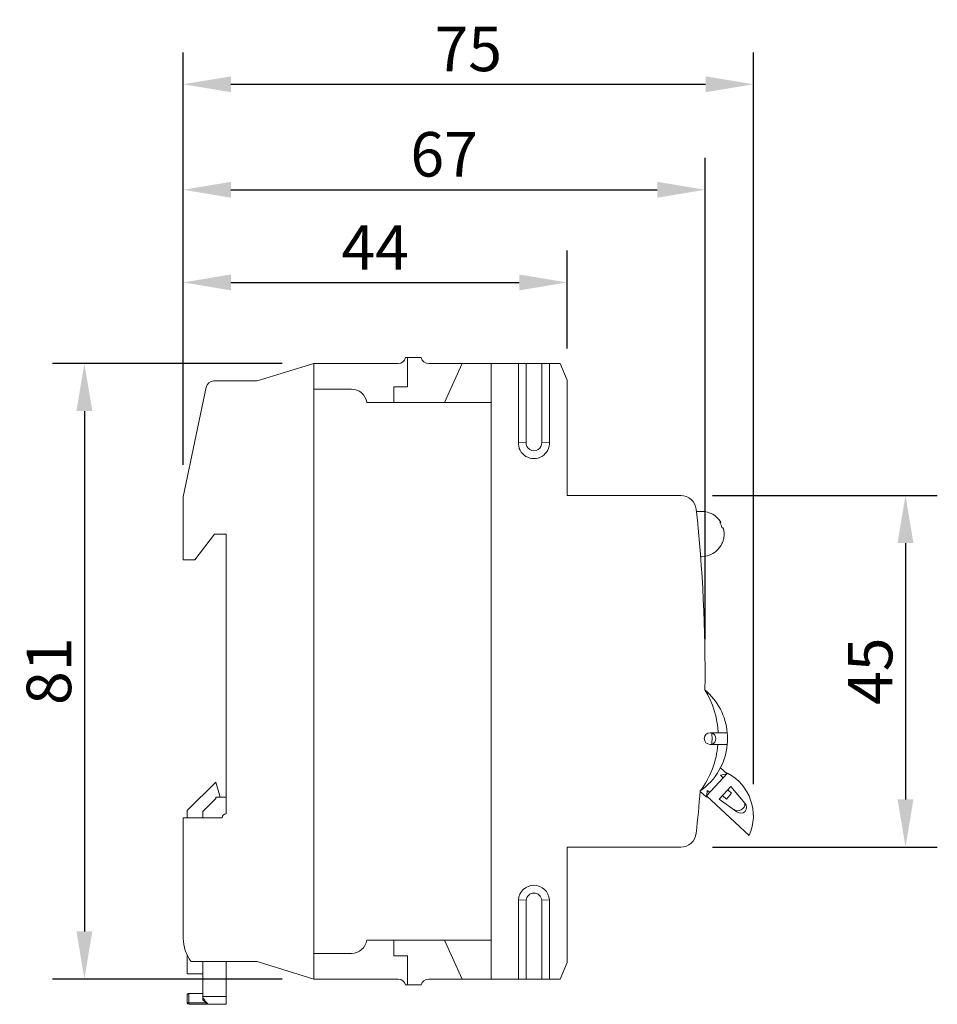
# Model space of a CAD drawing. Units: millimetres. Extents: x 334.1 to 390.7, y 91.7 to 169.7.
# Drawn here: x 361.9 to 390.7, y 117.9 to 148.8 of the extents above; entities that cross this region are included whole.
import ezdxf

# ---------------------------------------------------------------- set-up
doc = ezdxf.new("R2010")
doc.units = ezdxf.units.MM
doc.header["$LTSCALE"] = 6
doc.header["$MEASUREMENT"] = 0
doc.header["$PDSIZE"] = 6.3
doc.layers.get('0').update_dxf_attribs({"linetype": 'CONTINUOUS'})
doc.layers.get('Defpoints').update_dxf_attribs({"linetype": 'CONTINUOUS'})
doc.layers.add('2', color=2, linetype='CONTINUOUS')
doc.styles.add('ROMANC', font='arial.ttf')
doc.dimstyles.get("Standard").update_dxf_attribs({"dimtxt": 0.18, "dimasz": 0.18, "dimexe": 0.18, "dimexo": 0.0625, "dimgap": 0.09, "dimtad": 0, "dimtih": 1, "dimtoh": 1, "dimdec": 4, "dimzin": 0, "dimdsep": 46, "dimtxsty": 'Standard', "dimcen": 0.09, "dimadec": 0, "dimazin": 0, "dimtfac": 1, "dimtdec": 4, "dimtofl": 0, "dimtmove": 0, "dimatfit": 3, "dimfxl": 0, "dimtolj": 1, "dimtzin": 0, "dimarcsym": 0})

# ---------------------------------------------------------------- blocks, each defined once
blk = doc.blocks.new('*D2')
at = {"layer": '2', "color": 0, "lineweight": -2}
for p, q in [((367.016, 134.826), (367.016, 141.568)), ((379.08, 138.493), (379.08, 141.568)), ((368.516, 140.568), (377.58, 140.568))]:
    blk.add_line(p, q, dxfattribs=at)
at = {"layer": '2', "color": 0}
for points in [[(368.516, 140.818), (368.516, 140.318), (367.016, 140.568)], [(377.58, 140.818), (377.58, 140.318), (379.08, 140.568)]]:
    blk.add_solid(points, dxfattribs=at)
at = {"layer": 'Defpoints', "color": 0}
for p in [(379.08, 140.568), (379.08, 137.493), (367.016, 133.826)]:
    blk.add_point(p, dxfattribs=at)
at = {"layer": '2', "color": 0, "insert": (373.048, 141.668), "char_height": 1.4, "attachment_point": 5, "style": 'ROMANC'}
blk.add_mtext('\\A1;44', dxfattribs=at)
blk = doc.blocks.new('*D3')
at = {"layer": '2', "color": 0, "lineweight": -2}
for p, q in [((367.016, 134.826), (367.016, 144.482)), ((383.418, 129.339), (383.418, 144.482)), ((368.516, 143.482), (381.918, 143.482))]:
    blk.add_line(p, q, dxfattribs=at)
at = {"layer": '2', "color": 0}
for points in [[(368.516, 143.732), (368.516, 143.232), (367.016, 143.482)], [(381.918, 143.732), (381.918, 143.232), (383.418, 143.482)]]:
    blk.add_solid(points, dxfattribs=at)
at = {"layer": 'Defpoints', "color": 0}
for p in [(383.418, 143.482), (367.016, 133.826), (383.418, 128.339)]:
    blk.add_point(p, dxfattribs=at)
at = {"layer": '2', "color": 0, "insert": (375.217, 144.597), "char_height": 1.4, "attachment_point": 5, "style": 'ROMANC'}
blk.add_mtext('\\A1;67', dxfattribs=at)
blk = doc.blocks.new('*D4')
at = {"layer": '2', "color": 0, "lineweight": -2}
for p, q in [((367.016, 134.826), (367.016, 147.8)), ((384.938, 124.791), (384.938, 147.8)), ((368.516, 146.8), (383.438, 146.8))]:
    blk.add_line(p, q, dxfattribs=at)
at = {"layer": '2', "color": 0}
for points in [[(368.516, 147.05), (368.516, 146.55), (367.016, 146.8)], [(383.438, 147.05), (383.438, 146.55), (384.938, 146.8)]]:
    blk.add_solid(points, dxfattribs=at)
at = {"layer": 'Defpoints', "color": 0}
for p in [(384.938, 146.8), (367.016, 133.826), (384.938, 123.791)]:
    blk.add_point(p, dxfattribs=at)
at = {"layer": '2', "color": 0, "insert": (375.977, 147.912), "char_height": 1.4, "attachment_point": 5, "style": 'ROMANC'}
blk.add_mtext('\\A1;75', dxfattribs=at)
blk = doc.blocks.new('*D5')
at = {"layer": '2', "color": 0, "lineweight": -2}
for p, q in [((370.123, 138.019), (362.908, 138.019)), ((363.908, 136.519), (363.908, 120.159)), ((370.123, 118.659), (362.908, 118.659))]:
    blk.add_line(p, q, dxfattribs=at)
at = {"layer": '2', "color": 0}
for points in [[(363.658, 136.519), (364.158, 136.519), (363.908, 138.019)], [(363.658, 120.159), (364.158, 120.159), (363.908, 118.659)]]:
    blk.add_solid(points, dxfattribs=at)
at = {"layer": 'Defpoints', "color": 0}
for p in [(371.123, 138.019), (363.908, 118.659), (371.123, 118.659)]:
    blk.add_point(p, dxfattribs=at)
at = {"layer": '2', "color": 0, "insert": (362.793, 128.339), "char_height": 1.4, "attachment_point": 5, "rotation": 90, "style": 'ROMANC'}
blk.add_mtext('\\A1;81', dxfattribs=at)
blk = doc.blocks.new('*D6')
at = {"layer": '2', "color": 0, "lineweight": -2}
for p, q in [((383.654, 133.868), (390.72, 133.868)), ((389.72, 132.368), (389.72, 124.309)), ((383.654, 122.809), (390.72, 122.809))]:
    blk.add_line(p, q, dxfattribs=at)
at = {"layer": '2', "color": 0}
for points in [[(389.47, 132.368), (389.97, 132.368), (389.72, 133.868)], [(389.47, 124.309), (389.97, 124.309), (389.72, 122.809)]]:
    blk.add_solid(points, dxfattribs=at)
at = {"layer": 'Defpoints', "color": 0}
for p in [(382.654, 133.868), (382.654, 122.809), (389.72, 122.809)]:
    blk.add_point(p, dxfattribs=at)
at = {"layer": '2', "color": 0, "insert": (388.608, 128.339), "char_height": 1.4, "attachment_point": 5, "rotation": 90, "style": 'ROMANC'}
blk.add_mtext('\\A1;45', dxfattribs=at)

msp = doc.modelspace()

# ---------------------------------------------------------------- linework, layer by layer
at = {"color": 7, "linetype": 'Continuous', "lineweight": 15}
for p, q in [((374.06842, 138.20202), (374.00731, 138.20202)), ((374.06842, 137.28535), (374.06842, 138.20202)), ((374.49619, 138.20202), (374.06842, 138.20202)), ((371.12286, 138.01868), (369.33842, 137.46868)), ((371.12286, 118.65868), (371.12286, 138.01868)), ((373.77062, 138.01868), (371.12286, 138.01868)), ((374.73288, 138.01868), (375.77953, 138.01868)), ((375.77953, 138.01868), (375.22953, 136.79646)), ((376.69619, 138.01868), (375.77953, 138.01868)), ((376.69619, 118.65868), (376.69619, 138.01868)), ((377.55175, 138.01868), (376.69619, 138.01868)), ((377.55175, 138.01868), (377.55175, 135.54634)), ((377.79619, 138.01868), (377.55175, 138.01868)), ((377.79619, 138.01868), (377.79619, 135.53757)), ((377.79619, 138.01868), (378.28325, 138.01868)), ((378.28325, 135.53757), (378.28325, 138.01868)), ((378.5277, 138.01868), (378.28325, 138.01868)), ((378.5277, 135.54634), (378.5277, 138.01868)), ((378.86931, 138.01868), (378.5277, 138.01868)), ((378.86931, 138.01868), (379.07953, 137.49313)), ((379.07953, 137.49313), (379.07953, 133.86802)), ((367.73347, 137.27403), (367.01619, 133.82646)), ((369.33842, 137.46868), (367.97279, 137.46868)), ((371.12286, 137.21202), (372.30173, 137.21202)), ((373.64064, 136.79646), (373.64064, 137.28535)), ((373.64064, 137.28535), (374.06842, 137.28535)), ((372.78508, 136.79646), (376.69619, 136.79646)), ((377.55175, 135.54634), (377.79619, 135.53757)), ((378.5277, 135.54634), (378.28325, 135.53757)), ((367.01619, 133.82646), (367.01619, 131.84646)), ((379.07953, 133.86802), (382.65404, 133.86802)), ((383.19507, 133.36691), (383.14715, 133.36691)), ((383.88616, 133.00608), (383.91787, 133.02525)), ((383.91686, 133.02432), (383.9182, 133.02468)), ((383.99141, 132.85315), (383.95395, 132.8424)), ((367.38286, 131.84646), (367.99397, 132.65313)), ((367.99397, 132.65313), (368.36064, 132.65313)), ((368.36064, 132.65313), (368.36064, 123.85313)), ((367.01619, 131.84646), (367.38286, 131.84646)), ((383.83091, 126.40513), (383.57731, 126.40513)), ((383.83091, 126.40513), (384.1189, 126.40513)), ((383.57731, 126.03846), (383.82416, 126.03846)), ((384.1189, 126.03846), (383.82416, 126.03846)), ((384.12264, 125.13225), (383.46442, 124.42446)), ((383.90204, 125.29857), (384.10896, 125.11754)), ((383.9043, 125.06924), (384.10896, 125.11754)), ((367.13842, 123.95756), (368.0362, 124.85535)), ((368.0362, 124.85535), (368.17858, 124.37868)), ((383.9847, 124.98393), (383.9043, 125.06924)), ((383.26514, 124.55662), (383.46513, 124.38165)), ((383.48581, 124.59091), (383.46995, 124.4304)), ((383.48581, 124.59091), (383.56581, 124.53349)), ((383.8661, 124.31796), (384.23232, 124.71177)), ((384.25386, 124.50357), (384.09291, 124.3196)), ((384.13523, 124.60736), (384.25386, 124.50357)), ((384.23232, 124.71177), (384.66632, 124.19134)), ((367.62731, 123.92646), (368.04286, 124.34202)), ((368.04286, 124.34202), (368.04286, 124.37868)), ((368.04286, 124.37868), (368.36064, 124.37868)), ((383.46442, 124.42446), (384.80695, 123.17597)), ((383.46894, 124.42025), (383.46513, 124.38165)), ((384.41662, 123.92283), (383.8661, 124.31796)), ((384.09291, 124.3196), (383.96869, 124.42828)), ((367.13842, 123.73091), (367.13842, 123.95756)), ((367.62731, 123.73091), (367.62731, 123.92646)), ((367.01619, 123.73091), (367.01619, 119.94202)), ((368.23842, 123.73091), (367.01619, 123.73091)), ((368.23842, 123.73335), (368.23842, 123.73091)), ((368.36064, 123.85313), (368.35819, 123.85313)), ((382.65404, 122.80935), (379.07953, 122.80935)), ((379.07953, 122.80935), (379.07953, 119.18424)), ((377.55175, 121.14856), (377.55175, 118.65868)), ((377.55175, 121.14856), (377.79619, 121.13979)), ((377.79619, 121.13979), (377.79619, 118.65868)), ((378.5277, 121.14856), (378.28325, 121.13979)), ((378.28325, 118.65868), (378.28325, 121.13979)), ((378.5277, 118.65868), (378.5277, 121.14856)), ((376.69619, 119.88091), (372.78508, 119.88091)), ((373.64064, 119.39202), (373.64064, 119.88091)), ((375.22953, 119.88091), (375.77953, 118.65868)), ((367.13842, 118.81757), (367.13842, 119.40926)), ((372.30173, 119.46535), (371.12286, 119.46535)), ((374.06842, 119.39202), (373.64064, 119.39202)), ((374.06842, 118.47535), (374.06842, 119.39202)), ((367.26064, 119.20868), (369.33842, 119.20868)), ((367.62731, 118.10868), (367.62731, 119.20868)), ((368.36064, 118.10868), (368.36064, 119.20868)), ((369.33842, 119.20868), (371.12286, 118.65868)), ((379.07953, 119.18424), (378.86931, 118.65868)), ((367.62731, 118.81757), (367.13842, 118.81757)), ((371.12286, 118.65868), (373.77062, 118.65868)), ((374.73288, 118.65868), (375.77953, 118.65868)), ((375.77953, 118.65868), (376.69619, 118.65868)), ((376.69619, 118.65868), (377.55175, 118.65868)), ((377.55175, 118.65868), (377.79619, 118.65868)), ((378.28325, 118.65868), (377.79619, 118.65868)), ((378.28325, 118.65868), (378.5277, 118.65868)), ((378.5277, 118.65868), (378.86931, 118.65868)), ((374.00731, 118.47535), (374.06842, 118.47535)), ((374.06842, 118.47535), (374.49619, 118.47535)), ((367.13842, 117.91313), (367.13842, 118.15316)), ((367.62731, 118.20646), (367.18731, 118.20646)), ((367.18731, 117.91313), (367.18731, 118.20646)), ((368.36064, 118.10868), (367.62731, 118.10868)), ((367.62731, 118.07289), (367.62731, 118.10868)), ((368.36064, 117.86424), (368.36064, 118.10868)), ((367.13842, 117.91313), (367.18731, 117.91313)), ((367.18731, 117.91313), (367.18731, 117.86424)), ((367.72508, 117.91313), (367.18731, 117.91313)), ((367.18731, 117.86424), (367.79422, 117.86424)), ((367.79422, 117.86424), (368.36064, 117.86424))]:
    msp.add_line(p, q, dxfattribs=at)
at = {"color": 8, "linetype": 'Continuous', "lineweight": 15}
msp.add_line((383.88647, 133.00551), (383.9182, 133.02468), dxfattribs=at)
at = {"color": 7, "linetype": 'Continuous', "lineweight": 15}
for centre, radius, start, end in [((373.77062, 138.26313), 0.24444, 270, 345.522488), ((374.73288, 138.26313), 0.24444, 194.477512, 270), ((367.97279, 137.22424), 0.24444, 90, 168.247068), ((372.30173, 136.72313), 0.48889, 8.626927, 90), ((378.03972, 135.51644), 0.48889, 176.494166, 3.505834), ((378.03972, 135.51644), 0.24444, 175.041228, 4.958772), ((382.65404, 133.37913), 0.48889, 6.25682, 90), ((336.68064, 128.33868), 46.73778, 359.283671, 6.25682), ((383.31151, 132.65802), 0.70889, 31.158227, 90), ((383.31151, 132.65802), 0.70889, 270, 330.107347), ((381.00934, 126.27367), 2.82463, 2.667568, 31.615172), ((382.12286, 126.22179), 2.00444, 5.247802, 49.870366), ((383.57731, 126.22179), 0.18333, 90, 270), ((382.12286, 126.22179), 1.51556, 6.674195, 6.947957), ((383.57731, 126.22179), 0.18333, 286.099778, 73.900222), ((382.12286, 126.22179), 2.00444, 354.752198, 5.247802), ((381.00934, 126.27367), 2.82463, 323.05053, 355.223473), ((382.12286, 126.22179), 2.00444, 304.795336, 354.752198), ((382.12286, 126.22179), 1.51556, 353.052043, 353.325805), ((383.42575, 123.79065), 1.51181, 336.009391, 62.550541), ((336.68064, 128.33868), 46.73778, 353.74318, 355.382031), ((384.44934, 124.17015), 0.22, 234.331745, 4.985611), ((384.54147, 124.05709), 0.18333, 227.07855, 47.07855), ((368.35819, 123.73335), 0.11978, 90, 180), ((382.65404, 123.29824), 0.48889, 270, 353.74318), ((378.03972, 121.11866), 0.48889, 3.505834, 176.494166), ((378.03972, 121.11866), 0.24444, 4.958772, 175.041228), ((368.23842, 119.94202), 1.22222, 180, 216.869898), ((372.30173, 119.95424), 0.48889, 270, 351.373073), ((373.77062, 118.41424), 0.24444, 14.477512, 90), ((374.73288, 118.41424), 0.24444, 90, 165.522488), ((367.18731, 117.91313), 0.04889, 180, 270)]:
    msp.add_arc(centre, radius, start, end, dxfattribs=at)
for points, knots in [([(383.31151, 133.36691), (383.30643, 133.36691), (383.29636, 133.36691), (383.22862, 133.36691), (383.19507, 133.36691)], [0, 0, 0, 0, 0.50463784, 1, 1, 1, 1]), ([(383.88149, 133.01472), (383.8869, 133.01619), (383.89665, 133.01884), (383.90648, 133.02151), (383.91279, 133.02321), (383.91479, 133.02376), (383.91561, 133.02398)], [0, 0, 0, 0, 0.315570015, 0.569635916, 0.823987484, 1, 1, 1, 1]), ([(383.95395, 132.8424), (383.94958, 132.85723), (383.94082, 132.88695), (383.92395, 132.93054), (383.90455, 132.97343), (383.88919, 133.00094), (383.88149, 133.01472)], [0, 0, 0, 0, 0.24728232, 0.49562623, 0.74725373, 1, 1, 1, 1]), ([(383.9245, 132.30434), (383.94244, 132.33933), (383.97885, 132.41032), (384.0051, 132.50905), (384.01688, 132.59235), (384.02025, 132.66865), (384.01486, 132.75671), (383.99927, 132.82079), (383.99141, 132.85315)], [0, 0, 0, 0, 0.20746267, 0.42094185, 0.53594028, 0.65192798, 0.82426696, 1, 1, 1, 1]), ([(383.99141, 132.85315), (383.99009, 132.85277), (383.98746, 132.85201), (383.97946, 132.84972), (383.96875, 132.84664), (383.95888, 132.84381), (383.95395, 132.8424)], [0, 0, 0, 0, 0.24912982, 0.49860405, 0.74912535, 1, 1, 1, 1]), ([(383.92603, 132.30462), (383.92599, 132.3046), (383.92594, 132.30458), (383.92568, 132.30456), (383.92538, 132.3045), (383.92499, 132.30441), (383.92466, 132.30436), (383.9245, 132.30434)], [0, 0, 0, 0, 0.31625538, 0.48717027, 0.65809459, 0.82904422, 1, 1, 1, 1]), ([(383.26985, 131.94913), (383.27391, 131.94913), (383.30849, 131.94913), (383.31009, 131.94913), (383.31151, 131.94913)], [0, 0, 0, 0, 0.11747363, 1, 1, 1, 1]), ([(383.62815, 126.39794), (383.63324, 126.34008), (383.64355, 126.22301), (383.63332, 126.10523), (383.62815, 126.04565)], [0, 0, 0, 0, 0.49420021, 1, 1, 1, 1]), ([(367.18731, 118.20646), (367.18324, 118.20605), (367.17513, 118.20523), (367.16267, 118.19865), (367.14978, 118.18656), (367.14028, 118.16998), (367.13899, 118.15832), (367.13842, 118.15316)], [0, 0, 0, 0, 0.12780518, 0.25454574, 0.45961635, 0.76106971, 1, 1, 1, 1]), ([(367.62731, 118.07289), (367.64893, 118.04585), (367.69222, 117.99172), (367.73944, 117.93279), (367.76795, 117.89698), (367.78293, 117.87813), (367.79241, 117.8664), (367.79363, 117.86495), (367.79422, 117.86424)], [0, 0, 0, 0, 0.2680629, 0.53656469, 0.66264066, 0.78082349, 0.89266683, 1, 1, 1, 1]), ([(367.62731, 118.07289), (367.62731, 118.06815), (367.62731, 118.05853), (367.62731, 118.04693), (367.62731, 118.03779), (367.62731, 118.03339), (367.62731, 118.03118)], [0, 0, 0, 0, 0.31337496, 0.63584101, 0.81689376, 1, 1, 1, 1]), ([(367.64162, 117.99659), (367.63721, 118.00186), (367.62952, 118.01104), (367.62797, 118.02514), (367.62731, 118.03116)], [0, 0, 0, 0, 0.57372054, 1, 1, 1, 1]), ([(367.64162, 117.99659), (367.65824, 117.97998), (367.68996, 117.94825), (367.7281, 117.91011), (367.75457, 117.88364), (367.75802, 117.88019), (367.75965, 117.87856)], [0, 0, 0, 0, 0.28551376, 0.54539381, 0.78564338, 1, 1, 1, 1])]:
    msp.add_open_spline(points, degree=3, knots=knots, dxfattribs=at)
msp.add_open_spline([(367.79422, 117.86424), (367.79102, 117.86442), (367.78462, 117.86478), (367.77541, 117.86771), (367.76683, 117.87215), (367.76204, 117.87642), (367.75965, 117.87856)], degree=3, dxfattribs=at)

# ---------------------------------------------------------------- dimensions: what is measured, and where the dimension line sits
at = {"layer": '2'}
for base, p2, text, picture, middle in [((384.93755, 146.80036), (384.93755, 123.79065), '75', '*D4', (375.97687, 147.9123)), ((383.41842, 143.48205), (383.41842, 128.33868), '67', '*D3', (375.21731, 144.59685)), ((379.07953, 140.56815), (379.07953, 137.49313), '44', '*D2', (373.04786, 141.66815))]:
    dim = msp.add_linear_dim(base=base, p1=(367.01619, 133.82646), p2=p2, text=text, dimstyle='Standard', override={"dimtxt": 1.4, "dimasz": 1.5, "dimexe": 1, "dimexo": 1, "dimgap": 0.4, "dimtad": 1, "dimtih": 0, "dimtoh": 0, "dimlfac": 0.5, "dimzin": 8, "dimtxsty": 'ROMANC', "dimcen": 3}, dxfattribs=at)
    dim.commit()
    dim.dimension.update_dxf_attribs({"geometry": picture, "text_midpoint": middle})
for base, p1, p2, text, picture, middle in [((363.90824, 118.65868), (371.12286, 138.01868), (371.12286, 118.65868), '81', '*D5', (362.79343, 128.33868)), ((389.71964, 122.80935), (382.65404, 133.86802), (382.65404, 122.80935), '45', '*D6', (388.6077, 128.33868))]:
    dim = msp.add_linear_dim(base=base, p1=p1, p2=p2, angle=90, text=text, dimstyle='Standard', override={"dimtxt": 1.4, "dimasz": 1.5, "dimexe": 1, "dimexo": 1, "dimgap": 0.4, "dimtad": 1, "dimtih": 0, "dimtoh": 0, "dimlfac": 0.5, "dimzin": 8, "dimtxsty": 'ROMANC', "dimcen": 3}, dxfattribs=at)
    dim.commit()
    dim.dimension.update_dxf_attribs({"geometry": picture, "text_midpoint": middle})

doc.saveas('drawing.dxf')
